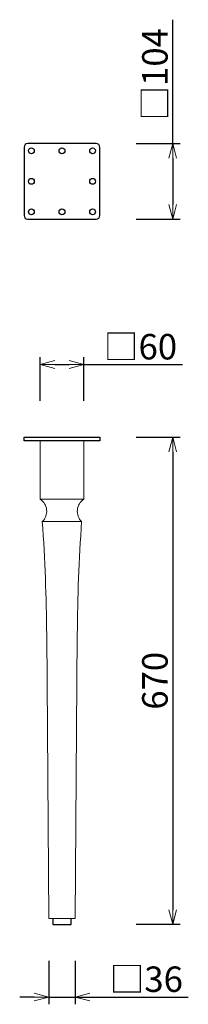
# Model space of a CAD drawing. Extents: x 39213 to 39445, y -6775 to -5420.
import ezdxf

# ---------------------------------------------------------------- set-up
doc = ezdxf.new("R2010")
doc.units = 0
doc.header["$LTSCALE"] = 0.5
doc.layers.get('0').update_dxf_attribs({"linetype": 'CONTINUOUS', "lineweight": 30})
doc.layers.get('Defpoints').update_dxf_attribs({"linetype": 'CONTINUOUS'})
doc.layers.add('1DIM', color=8, linetype='CONTINUOUS', lineweight=18)
doc.styles.get("Standard").update_dxf_attribs({"font": 'romans.shx', "bigfont": 'extfont2.shx'})
doc.dimstyles.new('NEWX10', dxfattribs={"dimtxt": 3.5, "dimasz": 2, "dimexe": 1, "dimexo": 0, "dimgap": 0.7, "dimtad": 1, "dimdsep": 46, "dimtxsty": 'STANDARD', "dimblk1": 'OPEN30', "dimblk2": 'OPEN30', "dimsah": 1, "dimcen": 0, "dimclrd": 256, "dimclre": 256, "dimclrt": 201, "dimadec": 1, "dimazin": 2, "dimtfac": 0.7, "dimtdec": 4, "dimtmove": 0, "dimatfit": 3, "dimldrblk": 'OPEN30', "dimfxl": 1, "dimtolj": 1, "dimarcsym": 0})

# ---------------------------------------------------------------- blocks, each defined once
blk = doc.blocks.new('_OPEN30')
at = {"color": 0, "linetype": 'ByBlock'}
for p, q in [((-1, 0.268), (0, 0)), ((0, 0), (-1, -0.268)), ((0, 0), (-1, 0))]:
    blk.add_line(p, q, dxfattribs=at)
blk = doc.blocks.new('*D304')
at = {"layer": '1DIM', "lineweight": -2}
for p, q in [((39241.3, -5944.8), (39241.3, -5884.8)), ((39301.3, -5944.8), (39301.3, -5884.8)), ((39261.3, -5894.8), (39281.3, -5894.8)), ((39301.3, -5894.8), (39436.6, -5894.8))]:
    blk.add_line(p, q, dxfattribs=at)
at = {"layer": 'Defpoints', "color": 0}
for p in [(39301.3, -5894.8), (39241.3, -5994.8), (39301.3, -5994.8)]:
    blk.add_point(p, dxfattribs=at)
at = {"layer": '1DIM', "lineweight": -2, "xscale": 20, "yscale": 20, "zscale": 20, "rotation": 180}
blk.add_blockref('_OPEN30', (39241.3, -5894.8), dxfattribs=at)
at = {"layer": '1DIM', "lineweight": -2, "xscale": 20, "yscale": 20, "zscale": 20}
blk.add_blockref('_OPEN30', (39301.3, -5894.8), dxfattribs=at)
at = {"layer": '1DIM', "color": 201, "insert": (39378.9, -5870.3), "char_height": 35, "attachment_point": 5}
blk.add_mtext('\\A1;\\A1;□60', dxfattribs=at)
blk = doc.blocks.new('*D314')
at = {"layer": '1DIM', "lineweight": -2}
for p, q in [((39373.3, -5994.8), (39433.3, -5994.8)), ((39423.3, -6014.8), (39423.3, -6644.8)), ((39373.3, -6664.8), (39433.3, -6664.8))]:
    blk.add_line(p, q, dxfattribs=at)
at = {"layer": 'Defpoints', "color": 0}
for p in [(39323.3, -5994.8), (39323.3, -6664.8), (39423.3, -6664.8)]:
    blk.add_point(p, dxfattribs=at)
at = {"layer": '1DIM', "lineweight": -2, "xscale": 20, "yscale": 20, "zscale": 20}
for p, rotation in [((39423.3, -5994.8), 90), ((39423.3, -6664.8), 270)]:
    blk.add_blockref('_OPEN30', p, dxfattribs=dict(at, rotation=rotation))
at = {"layer": '1DIM', "color": 201, "insert": (39398.8, -6329.8), "char_height": 35, "attachment_point": 5, "rotation": 90}
blk.add_mtext('\\A1;670 ', dxfattribs=at)
blk = doc.blocks.new('*D318')
at = {"layer": '1DIM', "lineweight": -2}
for p, q in [((39423.3, -5590.8), (39423.3, -5420.5)), ((39373.3, -5590.8), (39433.3, -5590.8)), ((39423.3, -5610.8), (39423.3, -5674.8)), ((39373.3, -5694.8), (39433.3, -5694.8))]:
    blk.add_line(p, q, dxfattribs=at)
at = {"layer": 'Defpoints', "color": 0}
for p in [(39323.3, -5590.8), (39323.3, -5694.8), (39423.3, -5694.8)]:
    blk.add_point(p, dxfattribs=at)
at = {"layer": '1DIM', "lineweight": -2, "xscale": 20, "yscale": 20, "zscale": 20}
for p, rotation in [((39423.3, -5590.8), 90), ((39423.3, -5694.8), 270)]:
    blk.add_blockref('_OPEN30', p, dxfattribs=dict(at, rotation=rotation))
at = {"layer": '1DIM', "color": 201, "insert": (39398.8, -5495.7), "char_height": 35, "attachment_point": 5, "rotation": 90}
blk.add_mtext('\\A1;□104', dxfattribs=at)
blk = doc.blocks.new('*D319')
at = {"layer": '1DIM', "lineweight": -2}
for p, q in [((39253.3, -6714.8), (39253.3, -6774.8)), ((39289.3, -6714.8), (39289.3, -6774.8)), ((39233.3, -6764.8), (39213.3, -6764.8)), ((39253.3, -6764.8), (39289.3, -6764.8)), ((39289.3, -6764.8), (39444.6, -6764.8)), ((39309.3, -6764.8), (39329.3, -6764.8))]:
    blk.add_line(p, q, dxfattribs=at)
at = {"layer": 'Defpoints', "color": 0}
for p in [(39253.3, -6664.8), (39289.3, -6664.8), (39289.3, -6764.8)]:
    blk.add_point(p, dxfattribs=at)
at = {"layer": '1DIM', "lineweight": -2, "xscale": 20, "yscale": 20, "zscale": 20}
blk.add_blockref('_OPEN30', (39253.3, -6764.8), dxfattribs=at)
at = {"layer": '1DIM', "lineweight": -2, "xscale": 20, "yscale": 20, "zscale": 20, "rotation": 180}
blk.add_blockref('_OPEN30', (39289.3, -6764.8), dxfattribs=at)
at = {"layer": '1DIM', "color": 201, "insert": (39386.9, -6740.3), "char_height": 35, "attachment_point": 5}
blk.add_mtext('\\A1;\\A1;□36', dxfattribs=at)

msp = doc.modelspace()

# ---------------------------------------------------------------- linework, layer by layer
at = {"linetype": 'Continuous', "lineweight": 15}
for p, q in [((39301.26, -6079.826), (39241.265, -6079.827)), ((39298.257, -6110.812), (39244.265, -6110.813))]:
    msp.add_line(p, q, dxfattribs=at)
msp.add_lwpolyline([(39323.262, -5595.827, 0.41421356), (39318.262, -5590.827), (39224.262, -5590.827, 0.41421356), (39219.262, -5595.827), (39219.262, -5689.827, 0.41421356), (39224.262, -5694.827), (39318.262, -5694.827, 0.41421356), (39323.262, -5689.827)], format="xyb", close=True)
msp.add_lwpolyline([(39219.262, -5999.827), (39219.262, -5994.827), (39323.262, -5994.827), (39323.262, -5999.827)], close=True)
msp.add_lwpolyline([(39241.262, -5999.827), (39241.264, -6079.826, -0.47823856), (39244.259, -6110.82, -0.01561609), (39250.288, -6266.826), (39253.262, -6656.827), (39271.262, -6656.827), (39289.262, -6656.827), (39292.236, -6266.826, -0.01561609), (39298.265, -6110.82, -0.47823856), (39301.26, -6079.826), (39301.262, -5999.827)], format="xyb", dxfattribs=at)
msp.add_lwpolyline([(39258.762, -6656.827), (39258.762, -6664.827), (39283.762, -6664.827), (39283.762, -6656.827)])
for centre in [(39229.262, -5600.827), (39271.262, -5600.827), (39313.262, -5600.827), (39229.262, -5642.827), (39313.262, -5642.827), (39229.262, -5684.827), (39271.262, -5684.827), (39313.262, -5684.827)]:
    msp.add_circle(centre, 4)

# ---------------------------------------------------------------- dimensions: what is measured, and where the dimension line sits
at = {"layer": '1DIM'}
dim = msp.add_linear_dim(base=(39423.262, -5694.827), p1=(39323.262, -5590.827), p2=(39323.262, -5694.827), angle=90, dimstyle='NEWX10', override={"dimscale": 10, "dimexo": 5, "dimpost": '□<>'}, dxfattribs=at)
dim.commit()
dim.dimension.update_dxf_attribs({"geometry": '*D318', "text_midpoint": (39423.262, -5495.66), "dimtype": 160})
for base, p1, p2, picture, middle in [((39301.262, -5894.827), (39241.262, -5994.827), (39301.262, -5994.827), '*D304', (39378.929, -5894.827)), ((39289.262, -6764.827), (39253.262, -6664.827), (39289.262, -6664.827), '*D319', (39386.929, -6764.827))]:
    dim = msp.add_linear_dim(base=base, p1=p1, p2=p2, text='\\A1;<>', dimstyle='NEWX10', override={"dimscale": 10, "dimexo": 5, "dimpost": '□<>'}, dxfattribs=at)
    dim.commit()
    dim.dimension.update_dxf_attribs({"geometry": picture, "text_midpoint": middle, "dimtype": 160})
dim = msp.add_linear_dim(base=(39423.262, -6664.827), p1=(39323.262, -5994.827), p2=(39323.262, -6664.827), angle=90, dimstyle='NEWX10', override={"dimscale": 10, "dimexo": 5, "dimpost": ' '}, dxfattribs=at)
dim.commit()
dim.dimension.update_dxf_attribs({"geometry": '*D314', "text_midpoint": (39398.762, -6329.827)})

doc.saveas('drawing.dxf')
